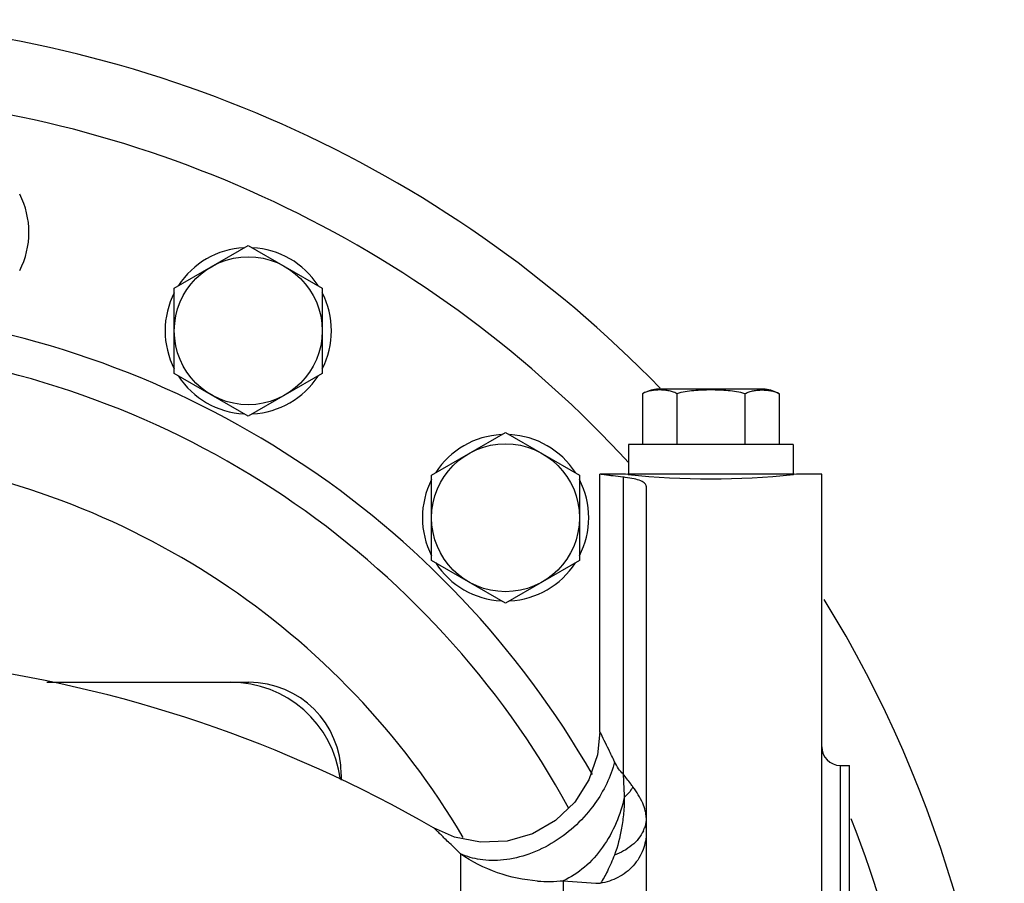
# Model space of a CAD drawing. Units: millimetres. Extents: x -462 to 868, y -505 to 1086.
# Drawn here: x 225 to 332, y -335 to -241 of the extents above; entities that cross this region are included whole.
import ezdxf

# ---------------------------------------------------------------- set-up
doc = ezdxf.new("R2010")
doc.units = ezdxf.units.MM
doc.header["$LTSCALE"] = 30.734
doc.layers.add('ALL_FEATURE', color=7, linetype='CONTINUOUS')

msp = doc.modelspace()

# ---------------------------------------------------------------- linework, layer by layer
at = {"layer": 'ALL_FEATURE', "color": 40, "linetype": 'Continuous'}
for p, q in [((242.23, -270.5), (250.23, -265.88)), ((250.23, -265.88), (258.23, -270.5)), ((242.23, -279.73), (242.23, -270.5)), ((258.23, -270.5), (258.23, -279.73)), ((250.23, -284.35), (242.23, -279.73)), ((258.23, -279.73), (250.23, -284.35)), ((292.9, -281.93), (292.9, -287.43)), ((306.18, -281.43), (294.4, -281.43)), ((296.59, -281.93), (296.59, -287.43)), ((303.98, -281.93), (303.98, -287.43)), ((307.68, -281.93), (307.68, -287.43)), ((270.07, -290.73), (278.07, -286.11)), ((278.07, -286.11), (286.07, -290.73)), ((309.21, -287.43), (291.36, -287.43)), ((291.36, -287.43), (291.36, -290.63)), ((309.21, -287.43), (309.21, -290.63)), ((270.07, -299.96), (270.07, -290.73)), ((286.07, -290.73), (286.07, -299.96)), ((291.04, -290.63), (288.29, -290.63)), ((288.29, -318.49), (288.29, -290.63)), ((291.31, -290.66), (291.04, -290.63)), ((309.29, -290.63), (291.29, -290.63)), ((291.34, -290.66), (291.31, -290.66)), ((309.27, -290.66), (309.24, -290.66)), ((309.54, -290.63), (309.27, -290.66)), ((312.29, -290.63), (309.54, -290.63)), ((312.29, -455.63), (312.29, -290.63)), ((290.79, -290.95), (290.79, -323.05)), ((293.29, -291.94), (293.29, -455.63)), ((278.07, -304.58), (270.07, -299.96)), ((286.07, -299.96), (278.07, -304.58)), ((228.42, -313.13), (250.29, -313.13)), ((314.29, -322.13), (315.29, -322.13)), ((314.29, -322.13), (314.29, -424.13)), ((315.29, -424.13), (315.29, -322.13)), ((260.29, -323.13), (260.29, -323.74)), ((273.2, -331.71), (273.2, -373.13)), ((284.31, -334.6), (284.31, -413.54))]:
    msp.add_line(p, q, dxfattribs=at)
msp.add_lwpolyline([(288.29, -318.49), (288.03, -320.99), (287.1, -323.7), (285.55, -326.12), (283.47, -328.1), (280.99, -329.53), (278.23, -330.33), (275.36, -330.45), (272.55, -329.89), (270.29, -328.88)], dxfattribs=at)
for centre in [(250.23, -275.12), (278.07, -295.34)]:
    msp.add_circle(centre, 8, dxfattribs=at)
for centre, radius, start, end in [((200.29, -373.13), 131.75, 44.1744, 87.8091), ((200.29, -373.13), 123.75, 42.5789, 85.62), ((217.5, -264.48), 9, 332.7524, 27.2458), ((250.23, -275.12), 9, 92.9912, 147.0534), ((250.23, -275.12), 9, 32.9485, 87.0095), ((250.23, -275.12), 9, 152.7524, 207.2458), ((250.23, -275.12), 9, 332.7524, 27.2458), ((200.29, -373.13), 100.5, 29.8439, 83.702), ((200.29, -373.13), 96.5, 28.7088, 83.6094), ((250.23, -275.12), 9, 212.9485, 267.0095), ((250.23, -275.12), 9, 272.9912, 327.0534), ((294.89, -285.4), 4, 97.0358, 119.8341), ((305.69, -285.4), 4, 60.1659, 82.9642), ((278.07, -295.34), 9, 92.9912, 147.0534), ((278.07, -295.34), 9, 32.9485, 87.0095), ((200.29, -373.13), 85, 30.5517, 82.6443), ((300.29, -208.66), 82.48, 263.774, 276.2263), ((278.07, -295.34), 9, 152.7524, 207.2458), ((278.07, -295.34), 9, 332.7524, 27.2458), ((288.76, -308.54), 17.7, 82.7042, 83.4134), ((278.07, -295.34), 9, 212.9485, 267.0095), ((278.07, -295.34), 9, 272.9912, 327.0534), ((200.29, -373.13), 131.75, 328.4382, 31.5618), ((200.29, -450.13), 140, 59.9998, 82.7542), ((248.29, -325.13), 12, 7.1234, 90), ((250.29, -323.13), 10, 0, 90), ((314.29, -320.13), 2, 180, 270), ((200.29, -373.13), 123.75, 338.5687, 21.432), ((289.63, -327.69), 3.67, 335.9597, 338.8511), ((289.72, -327.73), 3.57, 338.8596, 340.8816), ((282.7, -318.64), 16.04, 265.8224, 275.76), ((290.81, -269.57), 65.36, 264.2936, 267.8256)]:
    msp.add_arc(centre, radius, start, end, dxfattribs=at)
for points, knots in [([(296.59, -281.93), (296.45, -281.84), (296.15, -281.71), (295.68, -281.59), (295.21, -281.53), (294.75, -281.52), (294.28, -281.53), (293.81, -281.59), (293.34, -281.71), (293.04, -281.84), (292.9, -281.93)], [0, 0, 0, 0, 0.130422, 0.255321, 0.378006, 0.5, 0.621994, 0.744679, 0.869578, 1, 1, 1, 1]), ([(303.98, -281.93), (303.69, -281.84), (303.08, -281.71), (302.15, -281.59), (301.22, -281.53), (300.29, -281.52), (299.36, -281.53), (298.43, -281.59), (297.5, -281.71), (296.89, -281.84), (296.59, -281.93)], [0, 0, 0, 0, 0.124998, 0.249995, 0.374994, 0.499996, 0.624997, 0.749998, 0.874999, 1, 1, 1, 1]), ([(303.98, -281.93), (304.13, -281.84), (304.43, -281.71), (304.9, -281.59), (305.36, -281.53), (305.83, -281.52), (306.3, -281.53), (306.77, -281.59), (307.24, -281.71), (307.54, -281.84), (307.68, -281.93)], [0, 0, 0, 0, 0.130422, 0.255321, 0.378006, 0.5, 0.621994, 0.744679, 0.869578, 1, 1, 1, 1]), ([(290.79, -290.95), (290.43, -290.91), (289.93, -290.85), (289.31, -290.77), (288.96, -290.72), (288.68, -290.68), (288.5, -290.66), (288.39, -290.64), (288.33, -290.63), (288.3, -290.63), (288.29, -290.63)], [0, 0, 0, 0, 0.427518, 0.599799, 0.742414, 0.85445, 0.935067, 0.963407, 0.983706, 1, 1, 1, 1]), ([(293.29, -291.94), (293.29, -291.88), (293.26, -291.77), (293.14, -291.61), (292.95, -291.47), (292.57, -291.29), (291.91, -291.11), (291.34, -291.02), (291.01, -290.98)], [0, 0, 0, 0, 0.063869, 0.135341, 0.222955, 0.331415, 0.618115, 1, 1, 1, 1]), ([(289.87, -321.73), (289.66, -321.29), (289.13, -320.21), (288.6, -319.13), (288.29, -318.49)], [0, 0, 0, 0, 0.406263, 1, 1, 1, 1]), ([(289.87, -321.73), (289.46, -323.35), (287.81, -326.74), (284.3, -330.04), (280.71, -331.8), (277.96, -332.45), (275.41, -332.43), (273.87, -332), (273.2, -331.71)], [0, 0, 0, 0, 0.231728, 0.509921, 0.650657, 0.781657, 0.898372, 1, 1, 1, 1]), ([(290.79, -323.05), (290.6, -322.88), (290.26, -322.46), (290, -321.99), (289.87, -321.73)], [0, 0, 0, 0, 0.458267, 1, 1, 1, 1]), ([(290.79, -323.05), (290.8, -323.26), (290.85, -324.11), (290.89, -324.96), (290.92, -325.59)], [0, 0, 0, 0, 0.254207, 1, 1, 1, 1]), ([(291.86, -324.46), (291.78, -324.35), (291.43, -323.87), (291.07, -323.4), (290.79, -323.05)], [0, 0, 0, 0, 0.235617, 1, 1, 1, 1]), ([(291.86, -324.46), (291.8, -324.56), (291.53, -324.97), (291.2, -325.33), (290.92, -325.59)], [0, 0, 0, 0, 0.23331, 1, 1, 1, 1]), ([(293.29, -327.77), (293.29, -327.53), (293.21, -326.99), (292.79, -325.84), (292.27, -325.01), (291.86, -324.46)], [0, 0, 0, 0, 0.203788, 0.438355, 1, 1, 1, 1]), ([(290.92, -325.59), (290.71, -326.53), (290.11, -328.42), (288.68, -331.02), (286.74, -333.19), (285.14, -334.24), (284.31, -334.6)], [0, 0, 0, 0, 0.251143, 0.511263, 0.765104, 1, 1, 1, 1]), ([(290.92, -325.59), (290.92, -326.15), (290.87, -327.27), (290.59, -329.37), (290.2, -330.89), (289.85, -331.83)], [0, 0, 0, 0, 0.267916, 0.526143, 1, 1, 1, 1]), ([(293.29, -327.77), (293.29, -327.87), (293.27, -328.25), (293.19, -328.62), (293.1, -328.9)], [0, 0, 0, 0, 0.243087, 1, 1, 1, 1]), ([(273.2, -331.71), (272.81, -331.32), (272.25, -330.78), (271.54, -330.09), (271.12, -329.68), (270.78, -329.35), (270.55, -329.13), (270.41, -329), (270.35, -328.94), (270.31, -328.9), (270.29, -328.89), (270.29, -328.88)], [0, 0, 0, 0, 0.40686, 0.579221, 0.725401, 0.842798, 0.929028, 0.959806, 0.982027, 0.995455, 1, 1, 1, 1]), ([(292.98, -329.19), (292.71, -329.8), (291.79, -330.92), (290.53, -331.58), (289.85, -331.83)], [0, 0, 0, 0, 0.479499, 1, 1, 1, 1]), ([(293.29, -329.39), (293.29, -330.01), (293.11, -330.99), (292.53, -332.17), (291.7, -333.28), (290.31, -334.34), (288.99, -334.77), (288.33, -334.88)], [0, 0, 0, 0, 0.234678, 0.360452, 0.489681, 0.750145, 1, 1, 1, 1]), ([(281.53, -334.64), (280.06, -334.53), (277.11, -333.92), (274.43, -332.55), (273.2, -331.71)], [0, 0, 0, 0, 0.498984, 1, 1, 1, 1]), ([(289.85, -331.83), (289.62, -332.42), (289.17, -333.47), (288.62, -334.47), (288.33, -334.88)], [0, 0, 0, 0, 0.558823, 1, 1, 1, 1])]:
    msp.add_open_spline(points, degree=3, knots=knots, dxfattribs=at)

doc.saveas('drawing.dxf')
